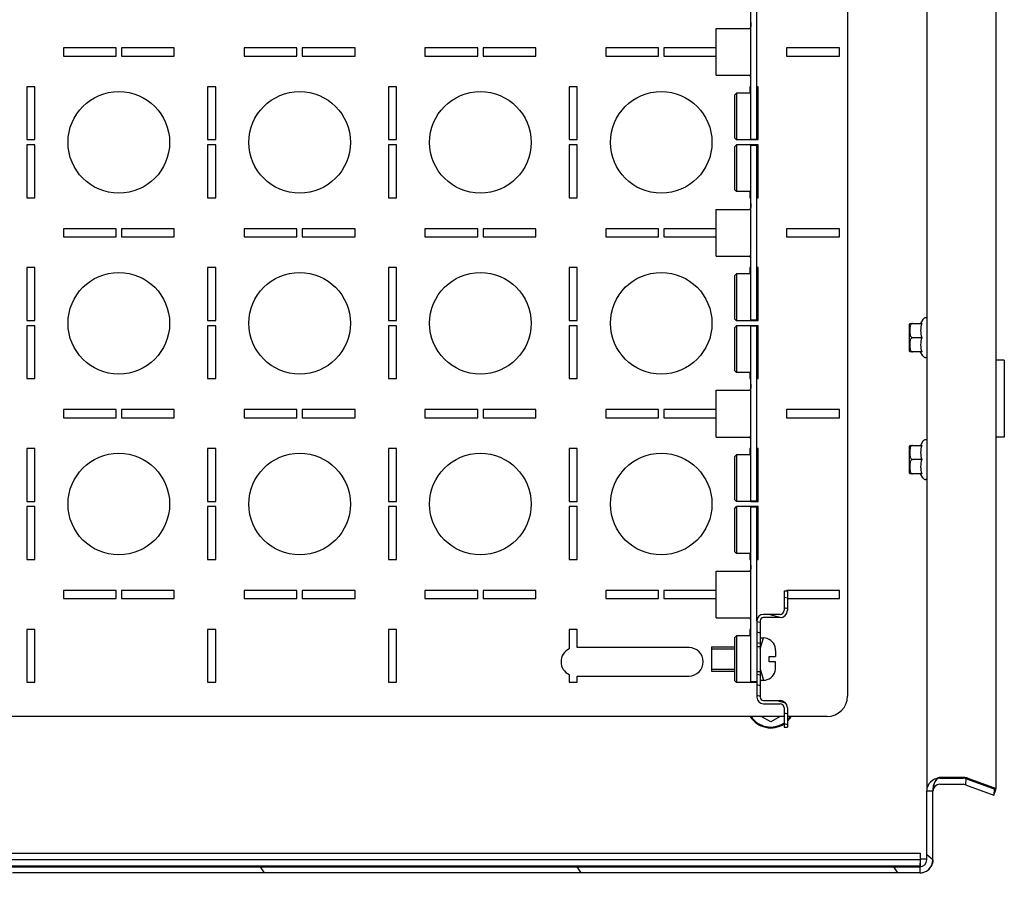
# Model space of a CAD drawing. Units: millimetres. Extents: x 0 to 1189, y 0 to 841.
# Drawn here: x 653 to 678, y 115 to 137 of the extents above; entities that cross this region are included whole.
import ezdxf

# ---------------------------------------------------------------- set-up
doc = ezdxf.new("R2010")
doc.units = ezdxf.units.MM
doc.header["$LTSCALE"] = 65.395
doc.layers.get('0').update_dxf_attribs({"linetype": 'CONTINUOUS'})
for name, color, linetype in [('02___PRT_ALL_AXES', 7, 'CONTINUOUS'), ('ALL_FEATURES', 7, 'CONTINUOUS'), ('ARRONDIS', 7, 'CONTINUOUS'), ('ROUNDS', 7, 'CONTINUOUS')]:
    doc.layers.add(name, color=color, linetype=linetype)

msp = doc.modelspace()

# ---------------------------------------------------------------- hatches: boundary and pattern name
at = {"linetype": 'CONTINUOUS'}
h = msp.add_hatch(dxfattribs=at)
h.set_pattern_fill('default__22', color=2, scale=6.384541, angle=125, style=0, pattern_type=0)
h.set_pattern_definition([(125, (0, 0), (-5.22991, -3.66202), [])])
edge = h.paths.add_edge_path()
edge.add_line((628.05919, 191.60376), (675.51919, 191.60376))
edge.add_spline(control_points=[(627.88919, 191.43376), (627.88919, 191.53334), (627.9596, 191.60376), (628.05919, 191.60376)], knot_values=[0, 0, 0, 0, 1, 1, 1, 1], weights=[1, 0.80473785, 0.80473785, 1], degree=3, periodic=0)
edge.add_line((627.88919, 191.43376), (627.88919, 116.07376))
edge.add_spline(control_points=[(627.88919, 116.07376), (627.88919, 115.97417), (627.9596, 115.90376), (628.05919, 115.90376)], knot_values=[0, 0, 0, 0, 1, 1, 1, 1], weights=[1, 0.80473785, 0.80473785, 1], degree=3, periodic=0)
edge.add_line((628.05919, 115.90376), (635.03919, 115.90376))
edge.add_line((635.03919, 115.90376), (635.03919, 115.72376))
edge.add_spline(control_points=[(635.03919, 115.72376), (635.03919, 115.66518), (635.08061, 115.62376), (635.13919, 115.62376)], knot_values=[0, 0, 0, 0, 1, 1, 1, 1], weights=[1, 0.80473785, 0.80473785, 1], degree=3, periodic=0)
edge.add_line((635.13919, 115.62376), (635.33919, 115.62376))
edge.add_spline(control_points=[(635.43919, 115.72376), (635.43919, 115.66518), (635.39777, 115.62376), (635.33919, 115.62376)], knot_values=[0, 0, 0, 0, 1, 1, 1, 1], weights=[1, 0.80473785, 0.80473785, 1], degree=3, periodic=0)
edge.add_line((635.43919, 115.90376), (635.43919, 115.72376))
edge.add_line((635.43919, 115.90376), (636.76419, 115.90376))
edge.add_line((636.76419, 115.75376), (636.76419, 115.90376))
edge.add_line((635.58919, 115.75376), (636.76419, 115.75376))
edge.add_line((635.58919, 115.75376), (635.58919, 115.72376))
edge.add_spline(control_points=[(635.58919, 115.72376), (635.58919, 115.57731), (635.48563, 115.47376), (635.33919, 115.47376)], knot_values=[0, 0, 0, 0, 1, 1, 1, 1], weights=[1, 0.80473785, 0.80473785, 1], degree=3, periodic=0)
edge.add_line((635.13919, 115.47376), (635.33919, 115.47376))
edge.add_spline(control_points=[(634.88919, 115.72376), (634.88919, 115.57731), (634.99274, 115.47376), (635.13919, 115.47376)], knot_values=[0, 0, 0, 0, 1, 1, 1, 1], weights=[1, 0.80473785, 0.80473785, 1], degree=3, periodic=0)
edge.add_line((634.88919, 115.75376), (634.88919, 115.72376))
edge.add_line((628.05919, 115.75376), (634.88919, 115.75376))
edge.add_spline(control_points=[(627.73919, 116.07376), (627.73919, 115.8863), (627.87174, 115.75376), (628.05919, 115.75376)], knot_values=[0, 0, 0, 0, 1, 1, 1, 1], weights=[1, 0.80473785, 0.80473785, 1], degree=3, periodic=0)
edge.add_line((627.73919, 191.43376), (627.73919, 116.07376))
edge.add_spline(control_points=[(627.73919, 191.43376), (627.73919, 191.62121), (627.87174, 191.75376), (628.05919, 191.75376)], knot_values=[0, 0, 0, 0, 1, 1, 1, 1], weights=[1, 0.80473785, 0.80473785, 1], degree=3, periodic=0)
edge.add_line((628.05919, 191.75376), (675.51919, 191.75376))
edge.add_spline(control_points=[(675.83919, 191.43376), (675.83919, 191.62121), (675.70664, 191.75376), (675.51919, 191.75376)], knot_values=[0, 0, 0, 0, 1, 1, 1, 1], weights=[1, 0.80473785, 0.80473785, 1], degree=3, periodic=0)
edge.add_line((675.83919, 191.43376), (675.83919, 189.74376))
edge.add_spline(control_points=[(676.00919, 189.57376), (675.9096, 189.57376), (675.83919, 189.64417), (675.83919, 189.74376)], knot_values=[0, 0, 0, 0, 1, 1, 1, 1], weights=[1, 0.80473785, 0.80473785, 1], degree=3, periodic=0)
edge.add_line((676.00919, 189.57376), (676.58276, 189.57376))
edge.add_spline(control_points=[(676.64091, 189.58401), (676.62222, 189.57721), (676.60265, 189.57376), (676.58276, 189.57376)], knot_values=[0, 0, 0, 0, 1, 1, 1, 1], weights=[1, 0.98987184, 0.98987184, 1], degree=3, periodic=0)
edge.add_line((676.64091, 189.58401), (677.33964, 189.83833))
edge.add_line((677.33964, 189.83833), (677.39094, 189.69737))
edge.add_line((676.69221, 189.44305), (677.39094, 189.69737))
edge.add_spline(control_points=[(676.69221, 189.44305), (676.65704, 189.43025), (676.62019, 189.42376), (676.58276, 189.42376)], knot_values=[0, 0, 0, 0, 1, 1, 1, 1], weights=[1, 0.98987184, 0.98987184, 1], degree=3, periodic=0)
edge.add_line((676.00919, 189.42376), (676.58276, 189.42376))
edge.add_spline(control_points=[(676.00919, 189.42376), (675.82174, 189.42376), (675.68919, 189.5563), (675.68919, 189.74376)], knot_values=[0, 0, 0, 0, 1, 1, 1, 1], weights=[1, 0.80473785, 0.80473785, 1], degree=3, periodic=0)
edge.add_line((675.68919, 191.43376), (675.68919, 189.74376))
edge.add_spline(control_points=[(675.68919, 191.43376), (675.68919, 191.53334), (675.61877, 191.60376), (675.51919, 191.60376)], knot_values=[0, 0, 0, 0, 1, 1, 1, 1], weights=[1, 0.80473785, 0.80473785, 1], degree=3, periodic=0)
edge = h.paths.add_edge_path()
edge.add_line((675.83919, 116.07376), (675.83919, 117.76376))
edge.add_spline(control_points=[(675.83919, 116.07376), (675.83919, 115.8863), (675.70664, 115.75376), (675.51919, 115.75376)], knot_values=[0, 0, 0, 0, 1, 1, 1, 1], weights=[1, 0.80473785, 0.80473785, 1], degree=3, periodic=0)
edge.add_line((675.51919, 115.75376), (653.18919, 115.75376))
edge.add_line((653.18919, 115.75376), (653.18919, 115.72376))
edge.add_spline(control_points=[(653.18919, 115.72376), (653.18919, 115.57731), (653.08563, 115.47376), (652.93919, 115.47376)], knot_values=[0, 0, 0, 0, 1, 1, 1, 1], weights=[1, 0.80473785, 0.80473785, 1], degree=3, periodic=0)
edge.add_line((652.73919, 115.47376), (652.93919, 115.47376))
edge.add_spline(control_points=[(652.48919, 115.72376), (652.48919, 115.57731), (652.59274, 115.47376), (652.73919, 115.47376)], knot_values=[0, 0, 0, 0, 1, 1, 1, 1], weights=[1, 0.80473785, 0.80473785, 1], degree=3, periodic=0)
edge.add_line((652.48919, 115.75376), (652.48919, 115.72376))
edge.add_line((652.48919, 115.75376), (651.31419, 115.75376))
edge.add_line((651.31419, 115.75376), (651.31419, 115.90376))
edge.add_line((652.63919, 115.90376), (651.31419, 115.90376))
edge.add_line((652.63919, 115.90376), (652.63919, 115.72376))
edge.add_spline(control_points=[(652.63919, 115.72376), (652.63919, 115.66518), (652.68061, 115.62376), (652.73919, 115.62376)], knot_values=[0, 0, 0, 0, 1, 1, 1, 1], weights=[1, 0.80473785, 0.80473785, 1], degree=3, periodic=0)
edge.add_line((652.73919, 115.62376), (652.93919, 115.62376))
edge.add_spline(control_points=[(653.03919, 115.72376), (653.03919, 115.66518), (652.99777, 115.62376), (652.93919, 115.62376)], knot_values=[0, 0, 0, 0, 1, 1, 1, 1], weights=[1, 0.80473785, 0.80473785, 1], degree=3, periodic=0)
edge.add_line((653.03919, 115.90376), (653.03919, 115.72376))
edge.add_line((675.51919, 115.90376), (653.03919, 115.90376))
edge.add_spline(control_points=[(675.68919, 116.07376), (675.68919, 115.97417), (675.61877, 115.90376), (675.51919, 115.90376)], knot_values=[0, 0, 0, 0, 1, 1, 1, 1], weights=[1, 0.80473785, 0.80473785, 1], degree=3, periodic=0)
edge.add_line((675.68919, 116.07376), (675.68919, 117.76376))
edge.add_spline(control_points=[(676.00919, 118.08376), (675.82174, 118.08376), (675.68919, 117.95121), (675.68919, 117.76376)], knot_values=[0, 0, 0, 0, 1, 1, 1, 1], weights=[1, 0.80473785, 0.80473785, 1], degree=3, periodic=0)
edge.add_line((676.00919, 118.08376), (676.58276, 118.08376))
edge.add_spline(control_points=[(676.69221, 118.06446), (676.65704, 118.07726), (676.62019, 118.08376), (676.58276, 118.08376)], knot_values=[0, 0, 0, 0, 1, 1, 1, 1], weights=[1, 0.98987184, 0.98987184, 1], degree=3, periodic=0)
edge.add_line((676.69221, 118.06446), (677.39094, 117.81014))
edge.add_line((677.33964, 117.66919), (677.39094, 117.81014))
edge.add_line((676.64091, 117.9235), (677.33964, 117.66919))
edge.add_spline(control_points=[(676.64091, 117.9235), (676.62222, 117.9303), (676.60265, 117.93376), (676.58276, 117.93376)], knot_values=[0, 0, 0, 0, 1, 1, 1, 1], weights=[1, 0.98987184, 0.98987184, 1], degree=3, periodic=0)
edge.add_line((676.00919, 117.93376), (676.58276, 117.93376))
edge.add_spline(control_points=[(676.00919, 117.93376), (675.9096, 117.93376), (675.83919, 117.86334), (675.83919, 117.76376)], knot_values=[0, 0, 0, 0, 1, 1, 1, 1], weights=[1, 0.80473785, 0.80473785, 1], degree=3, periodic=0)
edge = h.paths.add_edge_path()
edge.add_line((637.73919, 115.75376), (637.73919, 115.90376))
edge.add_line((636.81419, 115.75376), (637.73919, 115.75376))
edge.add_line((636.81419, 115.75376), (636.81419, 115.90376))
edge.add_line((636.81419, 115.90376), (637.73919, 115.90376))
edge = h.paths.add_edge_path()
edge.add_line((650.33919, 115.75376), (650.33919, 115.90376))
edge.add_line((650.33919, 115.90376), (651.26419, 115.90376))
edge.add_line((651.26419, 115.75376), (651.26419, 115.90376))
edge.add_line((650.33919, 115.75376), (651.26419, 115.75376))
h = msp.add_hatch(dxfattribs=at)
h.set_pattern_fill('default__26', color=2, scale=0.250504, angle=165, style=0, pattern_type=0)
h.set_pattern_definition([(165, (0, 0), (-0.06483531, -0.24196866), [])])
edge = h.paths.add_edge_path()
edge.add_line((672.25919, 122.69126), (672.25919, 122.21626))
edge.add_spline(control_points=[(672.25919, 122.21626), (672.25919, 122.11081), (672.18463, 122.03626), (672.07919, 122.03626)], knot_values=[0, 0, 0, 0, 1, 1, 1, 1], weights=[1, 0.80473785, 0.80473785, 1], degree=3, periodic=0)
edge.add_line((672.07919, 122.03626), (671.66919, 122.03626))
edge.add_spline(control_points=[(671.58919, 121.95626), (671.58919, 122.00312), (671.62233, 122.03626), (671.66919, 122.03626)], knot_values=[0, 0, 0, 0, 1, 1, 1, 1], weights=[1, 0.80473785, 0.80473785, 1], degree=3, periodic=0)
edge.add_line((671.58919, 121.95626), (671.58919, 121.32626))
edge.add_line((671.50919, 121.32626), (671.58919, 121.32626))
edge.add_line((671.50919, 121.95626), (671.50919, 121.32626))
edge.add_spline(control_points=[(671.50919, 121.95626), (671.50919, 122.04998), (671.57546, 122.11626), (671.66919, 122.11626)], knot_values=[0, 0, 0, 0, 1, 1, 1, 1], weights=[1, 0.80473785, 0.80473785, 1], degree=3, periodic=0)
edge.add_line((672.07919, 122.11626), (671.66919, 122.11626))
edge.add_spline(control_points=[(672.17919, 122.21626), (672.17919, 122.15768), (672.13777, 122.11626), (672.07919, 122.11626)], knot_values=[0, 0, 0, 0, 1, 1, 1, 1], weights=[1, 0.80473785, 0.80473785, 1], degree=3, periodic=0)
edge.add_line((672.17919, 122.69126), (672.17919, 122.21626))
edge.add_line((672.17919, 122.69126), (672.25919, 122.69126))
edge = h.paths.add_edge_path()
edge.add_line((671.58919, 120.70626), (671.58919, 120.07626))
edge.add_spline(control_points=[(671.66919, 119.99626), (671.62233, 119.99626), (671.58919, 120.02939), (671.58919, 120.07626)], knot_values=[0, 0, 0, 0, 1, 1, 1, 1], weights=[1, 0.80473785, 0.80473785, 1], degree=3, periodic=0)
edge.add_line((671.66919, 119.99626), (672.07919, 119.99626))
edge.add_spline(control_points=[(672.07919, 119.99626), (672.18463, 119.99626), (672.25919, 119.9217), (672.25919, 119.81626)], knot_values=[0, 0, 0, 0, 1, 1, 1, 1], weights=[1, 0.80473785, 0.80473785, 1], degree=3, periodic=0)
edge.add_line((672.25919, 119.81626), (672.25919, 119.34126))
edge.add_line((672.17919, 119.34126), (672.25919, 119.34126))
edge.add_line((672.17919, 119.81626), (672.17919, 119.34126))
edge.add_spline(control_points=[(672.07919, 119.91626), (672.13777, 119.91626), (672.17919, 119.87483), (672.17919, 119.81626)], knot_values=[0, 0, 0, 0, 1, 1, 1, 1], weights=[1, 0.80473785, 0.80473785, 1], degree=3, periodic=0)
edge.add_line((671.66919, 119.91626), (672.07919, 119.91626))
edge.add_spline(control_points=[(671.66919, 119.91626), (671.57546, 119.91626), (671.50919, 119.98253), (671.50919, 120.07626)], knot_values=[0, 0, 0, 0, 1, 1, 1, 1], weights=[1, 0.80473785, 0.80473785, 1], degree=3, periodic=0)
edge.add_line((671.50919, 120.70626), (671.50919, 120.07626))
edge.add_line((671.50919, 120.70626), (671.58919, 120.70626))

# ---------------------------------------------------------------- linework, layer by layer
at = {"color": 3, "linetype": 'CONTINUOUS'}
for p, q in [((675.69919, 117.81403), (675.69919, 189.69348)), ((673.73919, 187.40376), (673.73919, 120.10376)), ((670.50919, 136.52876), (671.32364, 136.52876)), ((670.50919, 135.37876), (670.50919, 136.52876)), ((655.73919, 136.05376), (654.43919, 136.05376)), ((654.43919, 136.05376), (654.43919, 135.85376)), ((655.73919, 135.85376), (655.73919, 136.05376)), ((657.16919, 136.05376), (655.86919, 136.05376)), ((655.86919, 136.05376), (655.86919, 135.85376)), ((657.16919, 135.85376), (657.16919, 136.05376)), ((660.18919, 136.05376), (658.88919, 136.05376)), ((658.88919, 136.05376), (658.88919, 135.85376)), ((660.18919, 135.85376), (660.18919, 136.05376)), ((661.61919, 136.05376), (660.31919, 136.05376)), ((660.31919, 136.05376), (660.31919, 135.85376)), ((661.61919, 135.85376), (661.61919, 136.05376)), ((664.63919, 136.05376), (663.33919, 136.05376)), ((663.33919, 136.05376), (663.33919, 135.85376)), ((664.63919, 135.85376), (664.63919, 136.05376)), ((666.06919, 136.05376), (664.76919, 136.05376)), ((664.76919, 136.05376), (664.76919, 135.85376)), ((666.06919, 135.85376), (666.06919, 136.05376)), ((669.08919, 136.05376), (667.78919, 136.05376)), ((667.78919, 136.05376), (667.78919, 135.85376)), ((669.08919, 135.85376), (669.08919, 136.05376)), ((670.50919, 136.05376), (669.21919, 136.05376)), ((669.21919, 136.05376), (669.21919, 135.85376)), ((673.53919, 136.05376), (672.23919, 136.05376)), ((672.23919, 136.05376), (672.23919, 135.85376)), ((673.53919, 135.85376), (673.53919, 136.05376)), ((654.43919, 135.85376), (655.73919, 135.85376)), ((655.86919, 135.85376), (657.16919, 135.85376)), ((658.88919, 135.85376), (660.18919, 135.85376)), ((660.31919, 135.85376), (661.61919, 135.85376)), ((663.33919, 135.85376), (664.63919, 135.85376)), ((664.76919, 135.85376), (666.06919, 135.85376)), ((667.78919, 135.85376), (669.08919, 135.85376)), ((669.21919, 135.85376), (670.50919, 135.85376)), ((672.23919, 135.85376), (673.53919, 135.85376)), ((670.50919, 135.37876), (671.32364, 135.37876)), ((653.73919, 135.09626), (653.53919, 135.09626)), ((653.53919, 135.09626), (653.53919, 133.79626)), ((653.73919, 133.79626), (653.73919, 135.09626)), ((658.18919, 135.09626), (657.98919, 135.09626)), ((657.98919, 135.09626), (657.98919, 133.79626)), ((658.18919, 133.79626), (658.18919, 135.09626)), ((662.63919, 135.09626), (662.43919, 135.09626)), ((662.43919, 135.09626), (662.43919, 133.79626)), ((662.63919, 133.79626), (662.63919, 135.09626)), ((667.08919, 135.09626), (666.88919, 135.09626)), ((666.88919, 135.09626), (666.88919, 133.79626)), ((667.08919, 133.79626), (667.08919, 135.09626)), ((671.35919, 135.09626), (671.33919, 135.09626)), ((671.33919, 135.09626), (671.33919, 134.94126)), ((671.53919, 135.09626), (671.50919, 135.09626)), ((671.53919, 133.79626), (671.53919, 135.09626)), ((653.53919, 133.79626), (653.73919, 133.79626)), ((657.98919, 133.79626), (658.18919, 133.79626)), ((662.43919, 133.79626), (662.63919, 133.79626)), ((666.88919, 133.79626), (667.08919, 133.79626)), ((671.35919, 133.79626), (671.53919, 133.79626)), ((653.73919, 133.66626), (653.53919, 133.66626)), ((653.53919, 133.66626), (653.53919, 132.36626)), ((653.73919, 132.36626), (653.73919, 133.66626)), ((658.18919, 133.66626), (657.98919, 133.66626)), ((657.98919, 133.66626), (657.98919, 132.36626)), ((658.18919, 132.36626), (658.18919, 133.66626)), ((662.63919, 133.66626), (662.43919, 133.66626)), ((662.43919, 133.66626), (662.43919, 132.36626)), ((662.63919, 132.36626), (662.63919, 133.66626)), ((667.08919, 133.66626), (666.88919, 133.66626)), ((666.88919, 133.66626), (666.88919, 132.36626)), ((667.08919, 132.36626), (667.08919, 133.66626)), ((671.53919, 133.66626), (671.35919, 133.66626)), ((671.53919, 132.36626), (671.53919, 133.66626)), ((653.53919, 132.36626), (653.73919, 132.36626)), ((657.98919, 132.36626), (658.18919, 132.36626)), ((662.43919, 132.36626), (662.63919, 132.36626)), ((666.88919, 132.36626), (667.08919, 132.36626)), ((671.33919, 132.51626), (671.33919, 132.36626)), ((671.33919, 132.36626), (671.35919, 132.36626)), ((671.50919, 132.36626), (671.53919, 132.36626)), ((670.50919, 132.07876), (671.32364, 132.07876)), ((670.50919, 130.92876), (670.50919, 132.07876)), ((655.73919, 131.60376), (654.43919, 131.60376)), ((654.43919, 131.60376), (654.43919, 131.40376)), ((655.73919, 131.40376), (655.73919, 131.60376)), ((657.16919, 131.60376), (655.86919, 131.60376)), ((655.86919, 131.60376), (655.86919, 131.40376)), ((657.16919, 131.40376), (657.16919, 131.60376)), ((660.18919, 131.60376), (658.88919, 131.60376)), ((658.88919, 131.60376), (658.88919, 131.40376)), ((660.18919, 131.40376), (660.18919, 131.60376)), ((661.61919, 131.60376), (660.31919, 131.60376)), ((660.31919, 131.60376), (660.31919, 131.40376)), ((661.61919, 131.40376), (661.61919, 131.60376)), ((664.63919, 131.60376), (663.33919, 131.60376)), ((663.33919, 131.60376), (663.33919, 131.40376)), ((664.63919, 131.40376), (664.63919, 131.60376)), ((666.06919, 131.60376), (664.76919, 131.60376)), ((664.76919, 131.60376), (664.76919, 131.40376)), ((666.06919, 131.40376), (666.06919, 131.60376)), ((669.08919, 131.60376), (667.78919, 131.60376)), ((667.78919, 131.60376), (667.78919, 131.40376)), ((669.08919, 131.40376), (669.08919, 131.60376)), ((670.50919, 131.60376), (669.21919, 131.60376)), ((669.21919, 131.60376), (669.21919, 131.40376)), ((673.53919, 131.60376), (672.23919, 131.60376)), ((672.23919, 131.60376), (672.23919, 131.40376)), ((673.53919, 131.40376), (673.53919, 131.60376)), ((654.43919, 131.40376), (655.73919, 131.40376)), ((655.86919, 131.40376), (657.16919, 131.40376)), ((658.88919, 131.40376), (660.18919, 131.40376)), ((660.31919, 131.40376), (661.61919, 131.40376)), ((663.33919, 131.40376), (664.63919, 131.40376)), ((664.76919, 131.40376), (666.06919, 131.40376)), ((667.78919, 131.40376), (669.08919, 131.40376)), ((669.21919, 131.40376), (670.50919, 131.40376)), ((672.23919, 131.40376), (673.53919, 131.40376)), ((670.50919, 130.92876), (671.32364, 130.92876)), ((653.73919, 130.64626), (653.53919, 130.64626)), ((653.53919, 130.64626), (653.53919, 129.34626)), ((653.73919, 129.34626), (653.73919, 130.64626)), ((658.18919, 130.64626), (657.98919, 130.64626)), ((657.98919, 130.64626), (657.98919, 129.34626)), ((658.18919, 129.34626), (658.18919, 130.64626)), ((662.63919, 130.64626), (662.43919, 130.64626)), ((662.43919, 130.64626), (662.43919, 129.34626)), ((662.63919, 129.34626), (662.63919, 130.64626)), ((667.08919, 130.64626), (666.88919, 130.64626)), ((666.88919, 130.64626), (666.88919, 129.34626)), ((667.08919, 129.34626), (667.08919, 130.64626)), ((671.35919, 130.64626), (671.33919, 130.64626)), ((671.33919, 130.64626), (671.33919, 130.49126)), ((671.53919, 130.64626), (671.50919, 130.64626)), ((671.53919, 129.34626), (671.53919, 130.64626)), ((653.53919, 129.34626), (653.73919, 129.34626)), ((653.73919, 129.21626), (653.53919, 129.21626)), ((653.53919, 129.21626), (653.53919, 127.91626)), ((653.73919, 127.91626), (653.73919, 129.21626)), ((657.98919, 129.34626), (658.18919, 129.34626)), ((658.18919, 129.21626), (657.98919, 129.21626)), ((657.98919, 129.21626), (657.98919, 127.91626)), ((658.18919, 127.91626), (658.18919, 129.21626)), ((662.43919, 129.34626), (662.63919, 129.34626)), ((662.63919, 129.21626), (662.43919, 129.21626)), ((662.43919, 129.21626), (662.43919, 127.91626)), ((662.63919, 127.91626), (662.63919, 129.21626)), ((666.88919, 129.34626), (667.08919, 129.34626)), ((667.08919, 129.21626), (666.88919, 129.21626)), ((666.88919, 129.21626), (666.88919, 127.91626)), ((667.08919, 127.91626), (667.08919, 129.21626)), ((671.35919, 129.34626), (671.53919, 129.34626)), ((671.53919, 129.21626), (671.35919, 129.21626)), ((671.53919, 127.91626), (671.53919, 129.21626)), ((677.59918, 128.37376), (677.40094, 128.37376)), ((671.33919, 128.06626), (671.33919, 127.91626)), ((653.53919, 127.91626), (653.73919, 127.91626)), ((657.98919, 127.91626), (658.18919, 127.91626)), ((662.43919, 127.91626), (662.63919, 127.91626)), ((666.88919, 127.91626), (667.08919, 127.91626)), ((671.33919, 127.91626), (671.35919, 127.91626)), ((671.50919, 127.91626), (671.53919, 127.91626)), ((670.50919, 127.62876), (671.32364, 127.62876)), ((670.50919, 126.47876), (670.50919, 127.62876)), ((655.73919, 127.15376), (654.43919, 127.15376)), ((654.43919, 127.15376), (654.43919, 126.95376)), ((655.73919, 126.95376), (655.73919, 127.15376)), ((657.16919, 127.15376), (655.86919, 127.15376)), ((655.86919, 127.15376), (655.86919, 126.95376)), ((657.16919, 126.95376), (657.16919, 127.15376)), ((660.18919, 127.15376), (658.88919, 127.15376)), ((658.88919, 127.15376), (658.88919, 126.95376)), ((660.18919, 126.95376), (660.18919, 127.15376)), ((661.61919, 127.15376), (660.31919, 127.15376)), ((660.31919, 127.15376), (660.31919, 126.95376)), ((661.61919, 126.95376), (661.61919, 127.15376)), ((664.63919, 127.15376), (663.33919, 127.15376)), ((663.33919, 127.15376), (663.33919, 126.95376)), ((664.63919, 126.95376), (664.63919, 127.15376)), ((666.06919, 127.15376), (664.76919, 127.15376)), ((664.76919, 127.15376), (664.76919, 126.95376)), ((666.06919, 126.95376), (666.06919, 127.15376)), ((669.08919, 127.15376), (667.78919, 127.15376)), ((667.78919, 127.15376), (667.78919, 126.95376)), ((669.08919, 126.95376), (669.08919, 127.15376)), ((670.50919, 127.15376), (669.21919, 127.15376)), ((669.21919, 127.15376), (669.21919, 126.95376)), ((673.53919, 127.15376), (672.23919, 127.15376)), ((672.23919, 127.15376), (672.23919, 126.95376)), ((673.53919, 126.95376), (673.53919, 127.15376)), ((654.43919, 126.95376), (655.73919, 126.95376)), ((655.86919, 126.95376), (657.16919, 126.95376)), ((658.88919, 126.95376), (660.18919, 126.95376)), ((660.31919, 126.95376), (661.61919, 126.95376)), ((663.33919, 126.95376), (664.63919, 126.95376)), ((664.76919, 126.95376), (666.06919, 126.95376)), ((667.78919, 126.95376), (669.08919, 126.95376)), ((669.21919, 126.95376), (670.50919, 126.95376)), ((672.23919, 126.95376), (673.53919, 126.95376)), ((670.50919, 126.47876), (671.32364, 126.47876)), ((677.59918, 126.47376), (677.40094, 126.47376)), ((653.73919, 126.19626), (653.53919, 126.19626)), ((653.53919, 126.19626), (653.53919, 124.89626)), ((653.73919, 124.89626), (653.73919, 126.19626)), ((658.18919, 126.19626), (657.98919, 126.19626)), ((657.98919, 126.19626), (657.98919, 124.89626)), ((658.18919, 124.89626), (658.18919, 126.19626)), ((662.63919, 126.19626), (662.43919, 126.19626)), ((662.43919, 126.19626), (662.43919, 124.89626)), ((662.63919, 124.89626), (662.63919, 126.19626)), ((667.08919, 126.19626), (666.88919, 126.19626)), ((666.88919, 126.19626), (666.88919, 124.89626)), ((667.08919, 124.89626), (667.08919, 126.19626)), ((671.35919, 126.19626), (671.33919, 126.19626)), ((671.33919, 126.19626), (671.33919, 126.04126)), ((671.53919, 126.19626), (671.50919, 126.19626)), ((671.53919, 124.89626), (671.53919, 126.19626)), ((653.53919, 124.89626), (653.73919, 124.89626)), ((657.98919, 124.89626), (658.18919, 124.89626)), ((662.43919, 124.89626), (662.63919, 124.89626)), ((666.88919, 124.89626), (667.08919, 124.89626)), ((671.35919, 124.89626), (671.53919, 124.89626)), ((653.73919, 124.76626), (653.53919, 124.76626)), ((653.53919, 124.76626), (653.53919, 123.46626)), ((653.73919, 123.46626), (653.73919, 124.76626)), ((658.18919, 124.76626), (657.98919, 124.76626)), ((657.98919, 124.76626), (657.98919, 123.46626)), ((658.18919, 123.46626), (658.18919, 124.76626)), ((662.63919, 124.76626), (662.43919, 124.76626)), ((662.43919, 124.76626), (662.43919, 123.46626)), ((662.63919, 123.46626), (662.63919, 124.76626)), ((667.08919, 124.76626), (666.88919, 124.76626)), ((666.88919, 124.76626), (666.88919, 123.46626)), ((667.08919, 123.46626), (667.08919, 124.76626)), ((671.53919, 124.76626), (671.35919, 124.76626)), ((671.53919, 123.46626), (671.53919, 124.76626)), ((671.33919, 123.61626), (671.33919, 123.46626)), ((653.53919, 123.46626), (653.73919, 123.46626)), ((657.98919, 123.46626), (658.18919, 123.46626)), ((662.43919, 123.46626), (662.63919, 123.46626)), ((666.88919, 123.46626), (667.08919, 123.46626)), ((671.33919, 123.46626), (671.35919, 123.46626)), ((671.50919, 123.46626), (671.53919, 123.46626)), ((670.50919, 123.17876), (671.32364, 123.17876)), ((670.50919, 122.02876), (670.50919, 123.17876)), ((655.73919, 122.70376), (654.43919, 122.70376)), ((654.43919, 122.70376), (654.43919, 122.50376)), ((655.73919, 122.50376), (655.73919, 122.70376)), ((657.16919, 122.70376), (655.86919, 122.70376)), ((655.86919, 122.70376), (655.86919, 122.50376)), ((657.16919, 122.50376), (657.16919, 122.70376)), ((660.18919, 122.70376), (658.88919, 122.70376)), ((658.88919, 122.70376), (658.88919, 122.50376)), ((660.18919, 122.50376), (660.18919, 122.70376)), ((661.61919, 122.70376), (660.31919, 122.70376)), ((660.31919, 122.70376), (660.31919, 122.50376)), ((661.61919, 122.50376), (661.61919, 122.70376)), ((664.63919, 122.70376), (663.33919, 122.70376)), ((663.33919, 122.70376), (663.33919, 122.50376)), ((664.63919, 122.50376), (664.63919, 122.70376)), ((666.06919, 122.70376), (664.76919, 122.70376)), ((664.76919, 122.70376), (664.76919, 122.50376)), ((666.06919, 122.50376), (666.06919, 122.70376)), ((669.08919, 122.70376), (667.78919, 122.70376)), ((667.78919, 122.70376), (667.78919, 122.50376)), ((669.08919, 122.50376), (669.08919, 122.70376)), ((670.50919, 122.70376), (669.21919, 122.70376)), ((669.21919, 122.70376), (669.21919, 122.50376)), ((673.53919, 122.70376), (672.23919, 122.70376)), ((672.23919, 122.70376), (672.23919, 122.69126)), ((673.53919, 122.50376), (673.53919, 122.70376)), ((654.43919, 122.50376), (655.73919, 122.50376)), ((655.86919, 122.50376), (657.16919, 122.50376)), ((658.88919, 122.50376), (660.18919, 122.50376)), ((660.31919, 122.50376), (661.61919, 122.50376)), ((663.33919, 122.50376), (664.63919, 122.50376)), ((664.76919, 122.50376), (666.06919, 122.50376)), ((667.78919, 122.50376), (669.08919, 122.50376)), ((669.21919, 122.50376), (670.50919, 122.50376)), ((672.25919, 122.50376), (673.53919, 122.50376)), ((670.50919, 122.02876), (671.32364, 122.02876)), ((653.73919, 121.74626), (653.53919, 121.74626)), ((653.53919, 121.74626), (653.53919, 120.44626)), ((653.73919, 120.44626), (653.73919, 121.74626)), ((658.18919, 121.74626), (657.98919, 121.74626)), ((657.98919, 121.74626), (657.98919, 120.44626)), ((658.18919, 120.44626), (658.18919, 121.74626)), ((662.63919, 121.74626), (662.43919, 121.74626)), ((662.43919, 121.74626), (662.43919, 120.44626)), ((662.63919, 120.44626), (662.63919, 121.74626)), ((667.08919, 121.74626), (666.88919, 121.74626)), ((666.88919, 121.74626), (666.88919, 121.26498)), ((667.08919, 121.29876), (667.08919, 121.74626)), ((671.35919, 121.74626), (671.33919, 121.74626)), ((671.33919, 121.74626), (671.33919, 121.59126)), ((669.83919, 121.29876), (667.08919, 121.29876)), ((666.88919, 120.63253), (666.88919, 120.44626)), ((667.08919, 120.59876), (669.83919, 120.59876)), ((667.08919, 120.44626), (667.08919, 120.59876)), ((653.53919, 120.44626), (653.73919, 120.44626)), ((657.98919, 120.44626), (658.18919, 120.44626)), ((662.43919, 120.44626), (662.63919, 120.44626)), ((666.88919, 120.44626), (667.08919, 120.44626)), ((671.35919, 120.44626), (671.50919, 120.44626)), ((672.17919, 119.60376), (630.5808, 119.60376)), ((673.23919, 119.60376), (672.25919, 119.60376)), ((675.52919, 116.24376), (675.52919, 116.09376)), ((675.68919, 116.09376), (675.52919, 116.09376))]:
    msp.add_line(p, q, dxfattribs=at)
at = {"color": 7, "linetype": 'CONTINUOUS'}
for p, q in [((671.53919, 135.07876), (671.50919, 135.07876)), ((670.95919, 134.89126), (671.00919, 134.94126)), ((670.95919, 134.89126), (670.95919, 133.84126)), ((671.35919, 134.94126), (671.00919, 134.94126)), ((671.00919, 134.94126), (671.00919, 133.79126)), ((670.95919, 133.84126), (671.00919, 133.79126)), ((671.35919, 133.79126), (671.00919, 133.79126)), ((671.35919, 133.80376), (671.35919, 133.79126)), ((670.95919, 133.61626), (671.00919, 133.66626)), ((670.95919, 133.61626), (670.95919, 132.56626)), ((671.35919, 133.66626), (671.00919, 133.66626)), ((671.00919, 133.66626), (671.00919, 132.51626)), ((671.35919, 133.65376), (671.35919, 133.66626)), ((671.53919, 133.65376), (671.50919, 133.65376)), ((670.95919, 132.56626), (671.00919, 132.51626)), ((671.35919, 132.51626), (671.00919, 132.51626)), ((671.53919, 132.37876), (671.50919, 132.37876)), ((671.53919, 130.62876), (671.50919, 130.62876)), ((670.95919, 130.44126), (671.00919, 130.49126)), ((670.95919, 130.44126), (670.95919, 129.39126)), ((671.35919, 130.49126), (671.00919, 130.49126)), ((671.00919, 130.49126), (671.00919, 129.34126)), ((670.95919, 129.39126), (671.00919, 129.34126)), ((670.95919, 129.16626), (671.00919, 129.21626)), ((671.35919, 129.34126), (671.00919, 129.34126)), ((671.35919, 129.21626), (671.00919, 129.21626)), ((671.00919, 129.21626), (671.00919, 128.06626)), ((671.35919, 129.35376), (671.35919, 129.34126)), ((671.35919, 129.20376), (671.35919, 129.21626)), ((671.53919, 129.20376), (671.50919, 129.20376)), ((675.27101, 129.27376), (675.26919, 129.2579)), ((675.26919, 128.58961), (675.26919, 129.2579)), ((675.27101, 129.27376), (675.56962, 129.27376)), ((670.95919, 129.16626), (670.95919, 128.11626)), ((675.56962, 128.92376), (675.33919, 128.92376)), ((675.27101, 128.57376), (675.26919, 128.58961)), ((675.56962, 128.57376), (675.27101, 128.57376)), ((670.95919, 128.11626), (671.00919, 128.06626)), ((671.35919, 128.06626), (671.00919, 128.06626)), ((671.53919, 127.92876), (671.50919, 127.92876)), ((675.27101, 126.27376), (675.26919, 126.2579)), ((675.27101, 126.27376), (675.56962, 126.27376)), ((670.95919, 125.99126), (671.00919, 126.04126)), ((671.35919, 126.04126), (671.00919, 126.04126)), ((671.00919, 126.04126), (671.00919, 124.89126)), ((671.53919, 126.17876), (671.50919, 126.17876)), ((675.26919, 125.58961), (675.26919, 126.2579)), ((670.95919, 125.99126), (670.95919, 124.94126)), ((675.56962, 125.92376), (675.33919, 125.92376)), ((675.27101, 125.57376), (675.26919, 125.58961)), ((675.56962, 125.57376), (675.27101, 125.57376)), ((670.95919, 124.94126), (671.00919, 124.89126)), ((671.35919, 124.89126), (671.00919, 124.89126)), ((671.35919, 124.90376), (671.35919, 124.89126)), ((670.95919, 124.71626), (671.00919, 124.76626)), ((670.95919, 124.71626), (670.95919, 123.66626)), ((671.35919, 124.76626), (671.00919, 124.76626)), ((671.00919, 124.76626), (671.00919, 123.61626)), ((671.35919, 124.75376), (671.35919, 124.76626)), ((671.53919, 124.75376), (671.50919, 124.75376)), ((670.95919, 123.66626), (671.00919, 123.61626)), ((671.35919, 123.61626), (671.00919, 123.61626)), ((671.53919, 123.47876), (671.50919, 123.47876)), ((672.17919, 122.69126), (672.25919, 122.69126)), ((672.17919, 122.69126), (672.17919, 122.21626)), ((672.25919, 122.69126), (672.25919, 122.21626)), ((671.50919, 121.95626), (671.50919, 120.07626)), ((671.58919, 121.95626), (671.58919, 120.07626)), ((672.07919, 122.11626), (671.66919, 122.11626)), ((672.07919, 122.03626), (671.66919, 122.03626)), ((670.95919, 121.54126), (671.00919, 121.59126)), ((670.95919, 121.54126), (670.95919, 120.49126)), ((671.35919, 121.59126), (671.00919, 121.59126)), ((671.00919, 121.59126), (671.00919, 120.44126)), ((671.58919, 121.53626), (671.66919, 121.53626)), ((670.38919, 121.31626), (670.95919, 121.31626)), ((670.38919, 121.31626), (670.38919, 120.71626)), ((671.50919, 121.32626), (671.58919, 121.32626)), ((671.95631, 121.31626), (671.95832, 121.31626)), ((671.96919, 121.22643), (671.96919, 121.08126)), ((671.80919, 121.08126), (671.96919, 121.08126)), ((671.80919, 120.95126), (671.80919, 121.08126)), ((671.96919, 120.95126), (671.80919, 120.95126)), ((671.96919, 120.80608), (671.96919, 120.95126)), ((670.38919, 120.71626), (670.95919, 120.71626)), ((671.50919, 120.70626), (671.58919, 120.70626)), ((671.95832, 120.71626), (671.95546, 120.71626)), ((671.95644, 120.71671), (671.95631, 120.71626)), ((670.95919, 120.49126), (671.00919, 120.44126)), ((671.35919, 120.45376), (671.35919, 120.44126)), ((671.58919, 120.49626), (671.66919, 120.49626)), ((671.35919, 120.44126), (671.00919, 120.44126)), ((671.66919, 119.99626), (672.07919, 119.99626)), ((671.66919, 119.91626), (672.07919, 119.91626)), ((672.17919, 119.81626), (672.17919, 119.34126)), ((672.25919, 119.81626), (672.25919, 119.34126)), ((671.84919, 119.47054), (671.61844, 119.60376)), ((672.07993, 119.60376), (671.84919, 119.47054)), ((672.17919, 119.34126), (672.25919, 119.34126)), ((676.00919, 118.08376), (676.58276, 118.08376)), ((676.70221, 118.08446), (676.69221, 118.08446)), ((676.69221, 118.06446), (677.39094, 117.81014)), ((676.00919, 117.93376), (676.58276, 117.93376)), ((676.64091, 117.9235), (677.33964, 117.66919)), ((677.33964, 117.66919), (677.39094, 117.81014)), ((675.68919, 116.07376), (675.68919, 117.76376)), ((675.83919, 116.07376), (675.83919, 117.76376)), ((675.52919, 116.09376), (675.52919, 116.07376)), ((628.05919, 115.90376), (675.51919, 115.90376)), ((675.51919, 115.75376), (653.18919, 115.75376))]:
    msp.add_line(p, q, dxfattribs=at)
at = {"color": 2, "linetype": 'CONTINUOUS'}
for p, q in [((671.58919, 121.26626), (671.66919, 121.53626)), ((670.38919, 121.26626), (670.95919, 121.26626)), ((670.38919, 120.76626), (670.95919, 120.76626)), ((671.58919, 120.76626), (671.66919, 120.49626)), ((676.59276, 118.10376), (676.01919, 118.10376)), ((677.34964, 117.83014), (676.65091, 118.08446)), ((675.84919, 117.78376), (675.83919, 117.76376)), ((677.34964, 117.83014), (677.33964, 117.66919)), ((675.83919, 117.76376), (675.68919, 117.76376)), ((628.23919, 116.24376), (675.52919, 116.24376)), ((675.52919, 116.24376), (675.51919, 115.75376)), ((675.51919, 115.90376), (675.51919, 115.75376))]:
    msp.add_line(p, q, dxfattribs=at)
at = {"color": 6, "linetype": 'CONTINUOUS'}
for p, q in [((676.65091, 118.08446), (676.64091, 117.9235)), ((675.83919, 116.07376), (675.68919, 116.19499))]:
    msp.add_line(p, q, dxfattribs=at)
msp.add_lwpolyline([(675.8563, 117.87535), (675.84964, 117.83532), (675.84253, 117.79732)], dxfattribs=at)
at = {"color": 7, "linetype": 'CONTINUOUS'}
for centre, radius, start, end in [((672.07919, 122.21626), 0.18, 270, 360), ((672.07919, 122.21626), 0.1, 270, 360), ((671.66919, 121.95626), 0.16, 90, 180), ((671.66919, 121.95626), 0.08, 90, 180), ((671.66919, 121.23626), 0.3, 15.46601, 90), ((671.65838, 121.22811), 0.31069, 10.945753, 16.480937), ((671.65531, 121.2275), 0.31383, 8.372028, 10.948376), ((671.65228, 121.22706), 0.31688, 5.434095, 8.371332), ((671.64562, 121.2265), 0.32357, 359.988285, 5.421435), ((671.66919, 120.79626), 0.3, 270, 344.53399), ((671.64921, 120.8088), 0.31992, 343.186121, 355.592301), ((671.65436, 120.80528), 0.3148, 343.659026, 356.158332), ((671.63577, 120.81), 0.33342, 355.563129, 358.910105), ((671.64464, 120.80603), 0.32455, 356.141972, 359.581965), ((671.62921, 120.81016), 0.33998, 358.903838, 0.000928), ((671.64173, 120.80608), 0.32746, 359.577375, 0.00006), ((671.66919, 120.07626), 0.16, 180, 270), ((671.66919, 120.07626), 0.08, 180, 270), ((672.07919, 119.81626), 0.18, 0, 90), ((672.07919, 119.81626), 0.1, 0, 90), ((676.00919, 117.76376), 0.32, 90, 180), ((676.58276, 117.76376), 0.32, 70, 90), ((676.00919, 117.76376), 0.17, 90, 180), ((676.58276, 117.76376), 0.17, 70, 90), ((675.51919, 116.07376), 0.32, 270, 360), ((675.51919, 116.07376), 0.17, 270, 360)]:
    msp.add_arc(centre, radius, start, end, dxfattribs=at)
at = {"color": 3, "linetype": 'CONTINUOUS'}
for centre, radius, start, end in [((667.03919, 120.94876), 0.35, 115.376934, 244.623066), ((669.83919, 120.94876), 0.35, 270, 90), ((673.23919, 120.10376), 0.5, 270, 360), ((676.59273, 117.78316), 0.32059, 83.458956, 89.993923), ((676.59276, 117.78376), 0.32, 70.000002, 83.452874)]:
    msp.add_arc(centre, radius, start, end, dxfattribs=at)
at = {"color": 2, "linetype": 'CONTINUOUS'}
for centre, radius, start, end in [((676.58254, 117.76247), 0.17128, 70.075581, 89.924419), ((675.51896, 116.07415), 0.32039, 270.039962, 330.297184)]:
    msp.add_arc(centre, radius, start, end, dxfattribs=at)
at = {"color": 3, "linetype": 'CONTINUOUS'}
for points in [[(671.35919, 136.67876), (671.35919, 136.66122), (671.35922, 136.62779), (671.35847, 136.5875), (671.35409, 136.55943), (671.34841, 136.54304), (671.33807, 136.53115), (671.32831, 136.52876), (671.32364, 136.52876)], [(671.35919, 135.22876), (671.35919, 135.24629), (671.35922, 135.27972), (671.35847, 135.32001), (671.35409, 135.34808), (671.34841, 135.36447), (671.33807, 135.37636), (671.32831, 135.37876), (671.32364, 135.37876)], [(671.35919, 132.22876), (671.35919, 132.21122), (671.35922, 132.17779), (671.35847, 132.1375), (671.35409, 132.10943), (671.34841, 132.09304), (671.33807, 132.08115), (671.32831, 132.07876), (671.32364, 132.07876)], [(671.35919, 130.77876), (671.35919, 130.79629), (671.35922, 130.82972), (671.35847, 130.87001), (671.35409, 130.89808), (671.34841, 130.91447), (671.33807, 130.92636), (671.32831, 130.92876), (671.32364, 130.92876)], [(671.35919, 127.77876), (671.35919, 127.76122), (671.35922, 127.72779), (671.35847, 127.6875), (671.35409, 127.65943), (671.34841, 127.64304), (671.33807, 127.63115), (671.32831, 127.62876), (671.32364, 127.62876)], [(671.35919, 126.32876), (671.35919, 126.34629), (671.35922, 126.37972), (671.35847, 126.42001), (671.35409, 126.44808), (671.34841, 126.46447), (671.33807, 126.47636), (671.32831, 126.47876), (671.32364, 126.47876)], [(671.35919, 123.32876), (671.35919, 123.31122), (671.35922, 123.27779), (671.35847, 123.2375), (671.35409, 123.20943), (671.34841, 123.19304), (671.33807, 123.18115), (671.32831, 123.17876), (671.32364, 123.17876)], [(671.35919, 121.87876), (671.35919, 121.89629), (671.35922, 121.92972), (671.35847, 121.97001), (671.35409, 121.99808), (671.34841, 122.01447), (671.33807, 122.02636), (671.32831, 122.02876), (671.32364, 122.02876)]]:
    msp.add_open_spline(points, degree=3, knots=[0, 0, 0, 0, 0.31713536, 0.60500489, 0.72704762, 0.82968676, 0.91552366, 1, 1, 1, 1], dxfattribs=at)
at = {"color": 7, "linetype": 'CONTINUOUS'}
for points, knots in [([(675.33919, 129.27376), (675.32995, 129.27376), (675.31176, 129.26684), (675.29449, 129.24606), (675.28391, 129.22256), (675.2756, 129.19007), (675.27164, 129.14855), (675.27069, 129.09878), (675.27164, 129.04901), (675.27559, 129.00749), (675.2839, 128.97499), (675.29447, 128.95147), (675.31174, 128.93068), (675.32994, 128.92376), (675.33919, 128.92376)], [0, 0, 0, 0, 0.06790887, 0.13228211, 0.19456576, 0.25600185, 0.37804112, 0.49994124, 0.62184175, 0.74388826, 0.80533699, 0.86764605, 0.93205584, 1, 1, 1, 1]), ([(675.56962, 129.27376), (675.55088, 129.21754), (675.52584, 129.09876), (675.55088, 128.97997), (675.56962, 128.92376)], [0, 0, 0, 0, 0.50000001, 1, 1, 1, 1]), ([(675.33919, 128.92376), (675.32995, 128.92376), (675.31176, 128.91684), (675.29449, 128.89606), (675.28391, 128.87256), (675.2756, 128.84006), (675.27164, 128.79855), (675.27069, 128.74878), (675.27164, 128.69901), (675.27559, 128.65749), (675.2839, 128.62499), (675.29447, 128.60147), (675.31174, 128.58068), (675.32994, 128.57376), (675.33919, 128.57376)], [0, 0, 0, 0, 0.06791094, 0.13228486, 0.1945682, 0.25600406, 0.37804252, 0.49994192, 0.6218422, 0.74388969, 0.80533693, 0.86764399, 0.93205436, 1, 1, 1, 1]), ([(675.56962, 128.92376), (675.55088, 128.86754), (675.52584, 128.74876), (675.55088, 128.62997), (675.56962, 128.57376)], [0, 0, 0, 0, 0.50000001, 1, 1, 1, 1]), ([(675.33919, 126.27376), (675.32995, 126.27376), (675.31176, 126.26684), (675.29449, 126.24606), (675.28391, 126.22256), (675.2756, 126.19007), (675.27164, 126.14855), (675.27069, 126.09878), (675.27164, 126.04901), (675.27559, 126.00749), (675.2839, 125.97499), (675.29447, 125.95147), (675.31174, 125.93068), (675.32994, 125.92376), (675.33919, 125.92376)], [0, 0, 0, 0, 0.06790887, 0.13228211, 0.19456576, 0.25600185, 0.37804112, 0.49994124, 0.62184175, 0.74388826, 0.80533699, 0.86764605, 0.93205584, 1, 1, 1, 1]), ([(675.56962, 126.27376), (675.55088, 126.21754), (675.52584, 126.09876), (675.55088, 125.97997), (675.56962, 125.92376)], [0, 0, 0, 0, 0.50000001, 1, 1, 1, 1]), ([(675.33919, 125.92376), (675.32995, 125.92376), (675.31176, 125.91684), (675.29449, 125.89606), (675.28391, 125.87256), (675.2756, 125.84006), (675.27164, 125.79855), (675.27069, 125.74878), (675.27164, 125.69901), (675.27559, 125.65749), (675.2839, 125.62499), (675.29447, 125.60147), (675.31174, 125.58068), (675.32994, 125.57376), (675.33919, 125.57376)], [0, 0, 0, 0, 0.06791094, 0.13228486, 0.1945682, 0.25600406, 0.37804252, 0.49994192, 0.6218422, 0.74388969, 0.80533693, 0.86764399, 0.93205436, 1, 1, 1, 1]), ([(675.56962, 125.92376), (675.55088, 125.86754), (675.52584, 125.74876), (675.55088, 125.62997), (675.56962, 125.57376)], [0, 0, 0, 0, 0.50000001, 1, 1, 1, 1])]:
    msp.add_open_spline(points, degree=3, knots=knots, dxfattribs=at)
at = {"color": 2, "linetype": 'CONTINUOUS'}
for points, knots in [([(676.01919, 118.10376), (675.9853, 118.10376), (675.86622, 118.02063), (675.84919, 117.8783), (675.84919, 117.78376)], [0, 0, 0, 0, 0.26383914, 1, 1, 1, 1]), ([(675.84919, 117.78376), (675.84919, 117.81949), (675.85671, 117.93603), (675.93027, 118.10376), (676.01919, 118.10376)], [0, 0, 0, 0, 0.28670005, 1, 1, 1, 1])]:
    msp.add_open_spline(points, degree=3, knots=knots, dxfattribs=at)
for points in [[(676.59276, 118.10376), (676.61318, 118.10376), (676.63406, 118.096), (676.65091, 118.08446)], [(675.83919, 116.07376), (675.83919, 116.01915), (675.82428, 115.96285), (675.79726, 115.91539)]]:
    msp.add_open_spline(points, degree=3, dxfattribs=at)
at = {"layer": '02___PRT_ALL_AXES', "color": 3, "linetype": 'CONTINUOUS'}
for p, q in [((677.40094, 117.83014), (677.40094, 189.67737)), ((676.01919, 118.10376), (676.59276, 118.10376)), ((676.70221, 118.08446), (677.40094, 117.83014)), ((675.52919, 116.07376), (651.58919, 116.07376))]:
    msp.add_line(p, q, dxfattribs=at)
at = {"layer": '02___PRT_ALL_AXES', "color": 7, "linetype": 'CONTINUOUS'}
for p, q in [((671.40517, 120.45376), (671.4024, 120.44626)), ((677.40094, 117.83014), (677.39094, 117.83014)), ((675.52919, 115.92376), (651.68919, 115.92376)), ((675.52919, 116.07376), (675.52919, 115.92376))]:
    msp.add_line(p, q, dxfattribs=at)
at = {"layer": '02___PRT_ALL_AXES', "color": 3, "linetype": 'CONTINUOUS'}
for centre in [(655.80419, 133.72876), (660.25419, 133.72876), (664.70419, 133.72876), (669.15419, 133.72876), (655.80419, 129.27876), (660.25419, 129.27876), (664.70419, 129.27876), (669.15419, 129.27876), (655.80419, 124.82876), (660.25419, 124.82876), (664.70419, 124.82876), (669.15419, 124.82876)]:
    msp.add_circle(centre, 1.25, dxfattribs=at)
at = {"layer": '02___PRT_ALL_AXES', "color": 7, "linetype": 'CONTINUOUS'}
for start, end in [(212.324277, 303.478551), (313.247847, 327.675542)]:
    msp.add_arc((671.84919, 119.92376), 0.6, start, end, dxfattribs=at)
at = {"layer": 'ALL_FEATURES', "color": 3, "linetype": 'CONTINUOUS'}
msp.add_line((677.59919, 128.37376), (677.59919, 126.47376), dxfattribs=at)
at = {"layer": 'ARRONDIS', "color": 7, "linetype": 'CONTINUOUS'}
for p, q in [((675.59609, 129.37376), (675.53836, 129.27376)), ((675.69919, 129.41376), (675.66538, 129.41376)), ((675.59609, 128.47376), (675.53836, 128.57376)), ((675.69919, 128.43376), (675.66538, 128.43376)), ((675.59609, 126.37376), (675.53836, 126.27376)), ((675.69919, 126.41376), (675.66538, 126.41376)), ((675.59609, 125.47376), (675.53836, 125.57376)), ((675.69919, 125.43376), (675.66538, 125.43376))]:
    msp.add_line(p, q, dxfattribs=at)
for centre, radius, start, end in [((675.66538, 129.33376), 0.08, 90, 150), ((675.66538, 128.51376), 0.08, 210, 270), ((675.66538, 126.33376), 0.08, 90, 150), ((675.66538, 125.51376), 0.08, 210, 270), ((671.84919, 119.92376), 0.58, 213.51986, 304.680665), ((671.84919, 119.92376), 0.58, 315.103449, 326.47844)]:
    msp.add_arc(centre, radius, start, end, dxfattribs=at)
at = {"layer": 'ROUNDS', "color": 3, "linetype": 'CONTINUOUS'}
for p, q in [((671.35919, 133.80376), (671.35919, 138.10376)), ((671.35919, 129.35376), (671.35919, 133.65376)), ((671.35919, 124.90376), (671.35919, 129.20376)), ((671.35919, 120.45376), (671.35919, 124.75376))]:
    msp.add_line(p, q, dxfattribs=at)
at = {"layer": 'ROUNDS', "color": 7, "linetype": 'CONTINUOUS'}
for p, q in [((671.50919, 133.80376), (671.50919, 138.10376)), ((671.50919, 133.80376), (671.35919, 133.80376)), ((671.50919, 133.65376), (671.35919, 133.65376)), ((671.50919, 129.35376), (671.50919, 133.65376)), ((671.50919, 129.35376), (671.35919, 129.35376)), ((671.50919, 129.20376), (671.35919, 129.20376)), ((671.50919, 124.90376), (671.50919, 129.20376)), ((671.50919, 124.90376), (671.35919, 124.90376)), ((671.50919, 124.75376), (671.35919, 124.75376)), ((671.50919, 121.95626), (671.50919, 124.75376)), ((671.50919, 120.45376), (671.35919, 120.45376))]:
    msp.add_line(p, q, dxfattribs=at)

doc.saveas('drawing.dxf')
